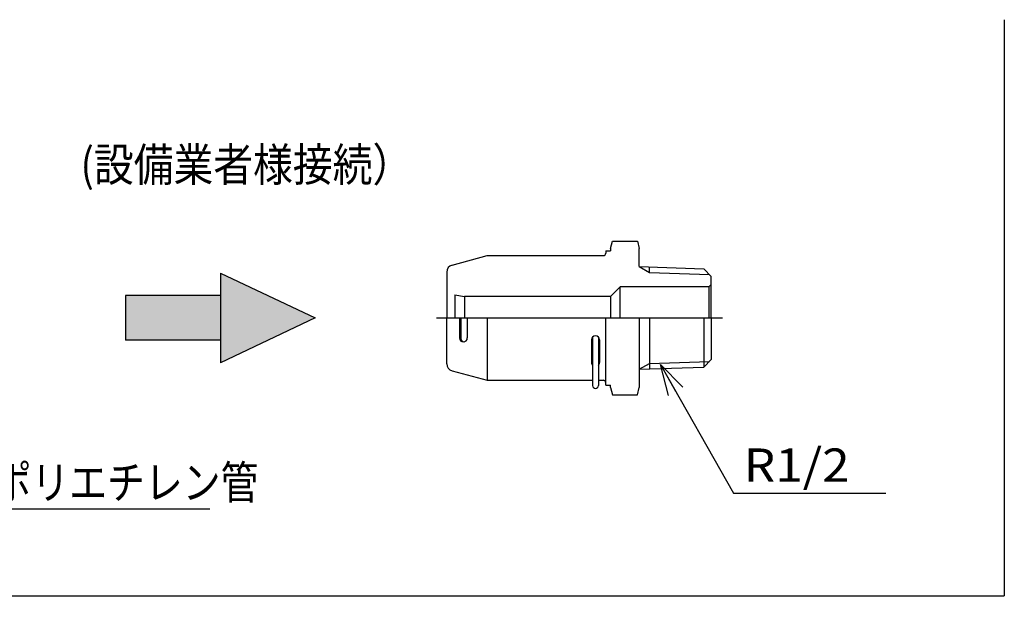
# Model space of a CAD drawing. Extents: x -424 to 186, y -4 to 301.
# Drawn here: x -275 to -186, y 117 to 170 of the extents above; entities that cross this region are included whole.
import ezdxf

# ---------------------------------------------------------------- set-up
doc = ezdxf.new("R2010")
doc.units = 0
doc.linetypes.add('CENTER', pattern=[50.8, 31.75, -6.35, 6.35, -6.35])
doc.layers.get('0').update_dxf_attribs({"linetype": 'CONTINUOUS'})
doc.layers.add('RV', color=7, linetype='CONTINUOUS')
doc.styles.add('MX_NOTE_STANDARD', font='txt.shx', dxfattribs={"bigfont": 'extfont.shx'})
doc.dimstyles.new('MXDIMSTYLE', dxfattribs={"dimtxt": 4.1656, "dimasz": 2.5, "dimexe": 1, "dimexo": 0.5, "dimgap": 1, "dimtad": 1, "dimdsep": 46, "dimtxsty": 'MX_NOTE_STANDARD', "dimblk1": 'OPEN30', "dimblk2": 'OPEN30', "dimsah": 1, "dimcen": 2.5, "dimadec": 0, "dimazin": 0, "dimtfac": 1, "dimtmove": 0, "dimatfit": 3, "dimldrblk": 'OPEN30', "dimfxl": 1, "dimtzin": 0, "dimarcsym": 0})

# ---------------------------------------------------------------- blocks, each defined once
blk = doc.blocks.new('_OPEN30')
at = {"color": 0, "linetype": 'ByBlock', "lineweight": -2}
for p, q in [((-1, 0.267949), (0, 0)), ((0, 0), (-1, -0.267949)), ((0, 0), (-1, 0))]:
    blk.add_line(p, q, dxfattribs=at)

msp = doc.modelspace()

# ---------------------------------------------------------------- hatches: boundary and pattern name
at = {"layer": 'RV', "linetype": 'Continuous'}
msp.add_hatch(color=7, dxfattribs=at).paths.add_polyline_path([(-265.118, 144.728), (-265.118, 140.696), (-256.553, 140.696), (-256.553, 138.679), (-247.989, 142.712), (-256.553, 146.745), (-256.553, 144.728)])

# ---------------------------------------------------------------- linework, layer by layer
at = {"layer": 'RV', "color": 7, "linetype": 'Continuous'}
for p, q in [((-185.86, 169.584), (-185.86, 117.66)), ((-221.365, 148.976), (-221.191, 149.624)), ((-221.191, 149.624), (-218.947, 149.624)), ((-218.947, 149.624), (-218.773, 148.976)), ((-235.659, 147.476), (-232.481, 148.328)), ((-232.481, 148.328), (-222.013, 148.328)), ((-221.797, 148.76), (-221.797, 148.544)), ((-221.797, 148.76), (-221.365, 148.76)), ((-221.365, 148.976), (-221.365, 148.76)), ((-218.773, 147.335), (-218.773, 148.976)), ((-256.553, 146.745), (-256.553, 138.679)), ((-256.553, 146.745), (-247.989, 142.712)), ((-236.139, 146.851), (-236.139, 142.712)), ((-218.773, 147.335), (-217.853, 146.804)), ((-218.773, 147.335), (-212.941, 147.148)), ((-217.853, 146.804), (-217.853, 147.305)), ((-217.853, 146.804), (-212.455, 146.631)), ((-212.941, 147.148), (-212.293, 146.459)), ((-212.509, 145.52), (-212.293, 145.736)), ((-212.293, 142.712), (-212.293, 146.459)), ((-265.118, 144.728), (-265.118, 140.696)), ((-265.118, 144.728), (-265.118, 140.696)), ((-256.553, 144.728), (-265.118, 144.728)), ((-235.405, 144.807), (-234.547, 144.656)), ((-235.405, 144.807), (-235.405, 142.712)), ((-221.365, 144.656), (-220.501, 145.52)), ((-212.509, 145.52), (-220.501, 145.52)), ((-220.501, 142.712), (-220.501, 145.52)), ((-212.509, 145.52), (-212.509, 142.712)), ((-234.547, 144.656), (-234.547, 142.712)), ((-221.365, 144.656), (-234.547, 144.656)), ((-221.365, 144.656), (-221.365, 142.712)), ((-247.989, 142.712), (-256.553, 138.679)), ((-236.139, 138.574), (-236.139, 142.712)), ((-234.991, 142.712), (-234.991, 140.907)), ((-234.879, 142.712), (-234.879, 140.907)), ((-234.282, 142.712), (-234.282, 140.907)), ((-232.481, 142.712), (-232.481, 137.096)), ((-221.797, 136.664), (-221.797, 142.712)), ((-218.773, 142.712), (-218.773, 136.448)), ((-217.853, 142.712), (-217.853, 138.119)), ((-212.941, 142.712), (-212.941, 138.276)), ((-212.293, 142.712), (-212.293, 138.965)), ((-256.553, 140.696), (-265.118, 140.696)), ((-223.093, 140.735), (-223.093, 138.703)), ((-222.985, 140.995), (-222.985, 136.621)), ((-222.466, 140.995), (-222.466, 136.621)), ((-222.358, 140.735), (-222.358, 138.703)), ((-218.773, 138.09), (-217.853, 138.62)), ((-217.853, 138.62), (-212.455, 138.793)), ((-212.941, 138.276), (-212.293, 138.965)), ((-235.659, 137.948), (-232.481, 137.096)), ((-218.773, 138.09), (-212.941, 138.276)), ((-232.481, 137.096), (-222.985, 137.096)), ((-222.466, 137.096), (-222.013, 137.096)), ((-221.797, 136.664), (-221.365, 136.664)), ((-221.365, 136.448), (-221.365, 136.664)), ((-221.365, 136.448), (-221.191, 135.8)), ((-218.947, 135.8), (-218.773, 136.448)), ((-221.191, 135.8), (-218.947, 135.8)), ((-336.221, 117.66), (-185.86, 117.66))]:
    msp.add_line(p, q, dxfattribs=at)
at = {"layer": 'RV', "color": 7, "linetype": 'CENTER'}
msp.add_line((-237.072, 142.712), (-211.264, 142.712), dxfattribs=at)
at = {"layer": 'RV', "color": 7, "linetype": 'Continuous'}
for centre, radius, start, end in [((-222.013, 148.544), 0.216, 270, 0), ((-235.491, 146.851), 0.648, 105, 180.00006), ((-234.636, 140.907), 0.355, 180, 0), ((-234.525, 140.907), 0.355, 180, 260.93138), ((-222.726, 140.735), 0.367, 0, 180), ((-235.491, 138.574), 0.648, 179.99994, 255), ((-222.726, 138.703), 0.367, 180, 225.09913), ((-222.726, 138.703), 0.367, 314.90087, 0), ((-222.013, 136.88), 0.216, 0, 90), ((-222.726, 136.621), 0.259, 180, 0)]:
    msp.add_arc(centre, radius, start, end, dxfattribs=at)

# ---------------------------------------------------------------- texts
at = {"layer": 'RV', "color": 7, "linetype": 'Continuous', "char_height": 3, "attachment_point": 1}
for s, insert, line_spacing_factor in [('\\W0.876623;\\A1;(設備業者様接続）', (-269.163, 158.029), 0.899281), ('\\W1.090909;\\A1;R1/2', (-209.35, 130.953), 0.8992), ('\\W0.833333;\\A1;架橋ポリエチレン管', (-283.815, 129.397), 0.899281)]:
    msp.add_mtext(s, dxfattribs=dict(at, insert=insert, line_spacing_factor=line_spacing_factor))
at = {"layer": 'RV', "color": 110, "linetype": 'Continuous', "line_spacing_factor": 0.899281}
for insert, char_height, attachment_point in [((-257.514, 119.003), 0.1042, 7), ((-196.546, 119.421), 4.17, 4), ((-257.514, 117.003), 0.1042, 1)]:
    msp.add_mtext('\\A1;', dxfattribs=dict(at, insert=insert, char_height=char_height, attachment_point=attachment_point))

# ---------------------------------------------------------------- leaders
at = {"layer": 'RV', "color": 7, "linetype": 'Continuous'}
for points in [[(-289.195, 139.755), (-285.054, 125.503), (-257.514, 125.503)], [(-216.875, 138.512), (-210.28, 126.921), (-196.546, 126.921)]]:
    msp.add_leader(points, dimstyle='MXDIMSTYLE', override={"dimasz": 2.77}, dxfattribs=at)

doc.saveas('drawing.dxf')
